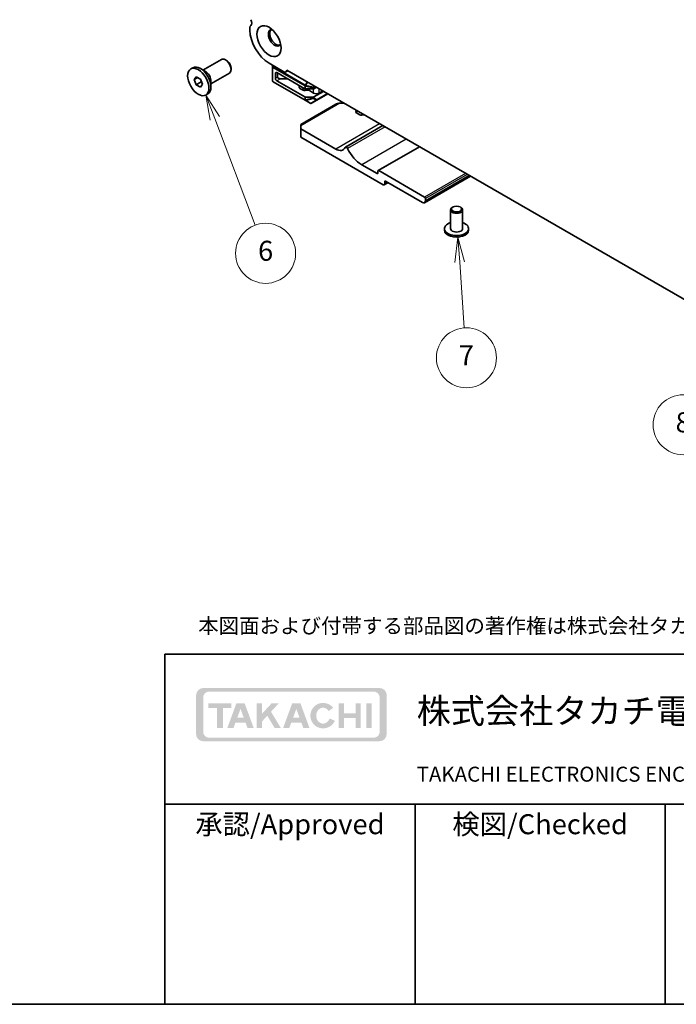
# Model space of a CAD drawing. Units: millimetres. Extents: x 0 to 6968, y 0 to 1124.
# Drawn here: x 489 to 653, y 0 to 246 of the extents above; entities that cross this region are included whole.
import ezdxf

# ---------------------------------------------------------------- set-up
doc = ezdxf.new("R2010")
doc.units = ezdxf.units.MM
for name, color, linetype, lineweight in [('Border (ISO)', 7, 'Continuous', 35), ('Hatch (ISO)', 1, 'Continuous', 18), ('Symbol (TK)', 100, 'Continuous', 18), ('Title (ISO)', 7, 'Continuous', 35), ('Visible (ISO)', 7, 'Continuous', 35), ('Visible Narrow (ISO)', 7, 'Continuous', 25)]:
    doc.layers.add(name, color=color, linetype=linetype, lineweight=lineweight)
doc.styles.add('Note Text (TK)', font='MS PGothic.ttf')
doc.styles.add('Note Text (TK2)', font='MS PGothic.ttf')
doc.styles.add('takachi1', font='MS PGothic.ttf', dxfattribs={"height": 2.5})
doc.styles.add('文字スタイル67', font='arial.ttf')

# ---------------------------------------------------------------- blocks, each defined once
blk = doc.blocks.new('図面枠 tk図枠')
at = {"layer": 'Border (ISO)'}
blk.add_line((14.50000000000001, 8.000000000000007), (405.4999999999999, 8.000000000000007), dxfattribs=at)
blk = doc.blocks.new('表題欄 tk表題欄')
at = {"layer": 'Hatch (ISO)'}
h = blk.add_hatch(color=256, dxfattribs=at)
edge = h.paths.add_edge_path(flags=0)
edge.add_arc((95.57537688673352, 236.2990653650367), 0.5958259999999996, 269.9999999999897, 360)
edge.add_line((96.17120288673351, 236.2990653650368), (96.17120288673348, 239.7107813650365))
edge.add_arc((95.5753768867335, 239.7107813650366), 0.5958259999999996, 0, 90.0000000000068)
edge.add_line((95.57537688673342, 240.3066073650366), (79.13710888673356, 240.3066073650366))
edge.add_arc((79.13710888673353, 239.7107813650366), 0.5958259999999996, 89.99999999999744, 180)
edge.add_line((78.54128288673353, 239.7107813650365), (78.54128288673331, 236.2990653650368))
edge.add_arc((79.13710888673332, 236.2990653650365), 0.5958259999999996, 180, 270.0000000000231)
edge.add_line((79.13710888673356, 235.7032393650365), (95.57537688673342, 235.7032393650367))
edge = h.paths.add_edge_path()
edge.add_line((77.83935088673357, 239.9556413650366), (77.83935088673357, 236.0542053650368))
edge.add_arc((78.54128288673346, 236.0542053650367), 0.7019319999998935, 180, 270.0000000000087)
edge.add_line((78.54128288673357, 235.3522733650368), (96.17120288673352, 235.3522733650368))
edge.add_arc((96.17120288673351, 236.0542053650367), 0.7019319999998921, 270, 360)
edge.add_line((96.8731348867334, 236.0542053650368), (96.87313488673352, 239.9556413650366))
edge.add_arc((96.1712028867336, 239.9556413650367), 0.7019319999998921, 0, 90.00000000000873)
edge.add_line((96.17120288673348, 240.6575733650367), (78.54128288673357, 240.6575733650366))
edge.add_arc((78.54128288673357, 239.9556413650366), 0.7019319999999984, 90, 180)
for points in [[(79.07181288673355, 239.1476033650369), (79.07181288673355, 238.6578833650367), (79.92066088673353, 238.6578833650367), (79.92066088673353, 236.6581933650368), (80.50832488673353, 236.6581933650368), (80.50832488673353, 238.6578833650367), (81.35717288673355, 238.6578833650367), (81.35717288673355, 239.1476033650369)], [(85.68407849525303, 236.6581933650368), (84.9434673993943, 237.8918698287545), (84.41792288673358, 237.3246628822781), (84.41792288673358, 236.6581933650368), (83.89555488673355, 236.6581933650368), (83.89555488673355, 239.1476033650369), (84.41792288673358, 239.1476033650369), (84.41792288673358, 238.0993979968839), (85.38913556809511, 239.1476033650369), (86.10696490847272, 239.1476033650369), (85.31925422435492, 238.2974470774499), (86.30334488673353, 236.6581933650368)], [(92.09142939614459, 239.1476033650369), (92.09142939614459, 236.6581933650368), (92.60971639614465, 236.6581933650368), (92.60971639614465, 237.6580383650368), (93.76872039614462, 237.6580383650368), (93.76872039614462, 236.6581933650368), (94.28700739614459, 236.6581933650368), (94.28700739614459, 239.1476033650369), (93.76872039614462, 239.1476033650369), (93.76872039614462, 238.1477583650367), (92.60971639614465, 238.1477583650367), (92.60971639614465, 239.1476033650369)], [(94.84202339614467, 239.1476033650369), (94.84202339614467, 236.6581933650368), (95.36439139614473, 236.6581933650368), (95.36439139614473, 239.1476033650369)]]:
    blk.add_hatch(color=256, dxfattribs=at).paths.add_polyline_path(points)
h = blk.add_hatch(color=256, dxfattribs=at)
h.paths.add_polyline_path([(82.59020695886475, 237.7110913650368), (81.95242681460243, 237.7110913650368), (82.27131688673356, 238.5794973650367)], flags=0)
h.paths.add_polyline_path([(82.77903014574996, 237.1968853650368), (81.76360362771717, 237.1968853650368), (81.56578886050404, 236.6581933650368), (80.94907288673355, 236.6581933650368), (81.86321688673357, 239.1476033650369), (82.67941688673353, 239.1476033650369), (83.59356088673351, 236.6581933650368), (82.97684491296302, 236.6581933650368)])
h = blk.add_hatch(color=256, dxfattribs=at)
h.paths.add_polyline_path([(87.52707281460246, 237.7110913650368), (88.16485295886469, 237.7110913650368), (87.84596288673359, 238.5794973650367)], flags=0)
h.paths.add_polyline_path([(87.14043486050403, 236.6581933650368), (87.3382496277172, 237.1968853650368), (88.35367614574989, 237.1968853650368), (88.551490912963, 236.6581933650368), (89.16820688673343, 236.6581933650368), (88.25406288673352, 239.1476033650369), (87.43786288673356, 239.1476033650369), (86.52371888673358, 236.6581933650368)])
h = blk.add_hatch(color=256, dxfattribs=at)
edge = h.paths.add_edge_path()
edge.add_arc((90.52309888673334, 237.9028983650369), 1.273272000000011, 38.55054079078439, 336.5820184016556)
edge.add_line((91.69149139614446, 237.3968543650369), (91.17255542714857, 237.6216113977801))
edge.add_ellipse((90.52309888673352, 237.9028983650369), major_axis=(0, -0.7998759999999119), ratio=0.8673469387756529, start_angle=128.5505407907963, end_angle=426.582018401653, ccw=False)
edge.add_line((91.09381514418376, 238.3576891122095), (91.51887237036831, 238.6964075050431))
at = {"layer": 'Title (ISO)'}
for p, q in [((74.70882392282105, 244.052739026017), (255.7088239228211, 244.052739026017)), ((74.70882392282105, 209.052739026017), (74.70882392282105, 244.052739026017)), ((74.70882392282105, 229.052739026017), (230.7088239228211, 229.052739026017)), ((99.70882392282108, 229.052739026017), (99.70882392282108, 209.052739026017)), ((124.708823922821, 229.052739026017), (124.708823922821, 209.052739026017)), ((255.7088239228211, 209.052739026017), (74.70882392282105, 209.052739026017))]:
    blk.add_line(p, q, dxfattribs=at)
at = {"layer": 'Title (ISO)', "color": 7, "attachment_point": 4, "line_spacing_factor": 1.5, "style": 'Note Text (TK)'}
for s, insert, char_height in [('株式会社タカチ電機工業', (99.87313488673345, 238.052739026017), 2.5), ('\\fArial|b0|i0;\\H1.4986;TAKACHI ELECTRONICS ENCLOSURE CO., LTD.', (99.87313488673342, 232.052739026017), 1.49859994649887)]:
    blk.add_mtext(s, dxfattribs=dict(at, insert=insert, char_height=char_height))
at = {"layer": 'Title (ISO)', "color": 1, "char_height": 2.000000029802322, "attachment_point": 5, "line_spacing_factor": 1.5, "style": 'Note Text (TK)'}
for s, insert in [('\\fＭＳ Ｐゴシック|b0|i0;\\H2.0000;検図/Checked', (112.208823922821, 227.052739026017)), ('\\fＭＳ Ｐゴシック|b0|i0;\\H2.0000;承認/Approved', (87.20882392282108, 227.052739026017))]:
    blk.add_mtext(s, dxfattribs=dict(at, insert=insert))
at = {"layer": 'Title (ISO)', "color": 7}
for tag, p, height, style in [('<品名>_001', (157.3395057354996, 235.6322844407696), 2.5, 'Note Text (TK)'), ('<Title>_001', (157.2504337373031, 230.5513747487906), 2.000000029802322, '文字スタイル67'), ('<尺度>_001', (239.0042783459337, 222.302739026017), 2.5, 'Note Text (TK)'), ('<ページ_No.>_001', (238.0980284456275, 213.302739026017), 2.5, 'Note Text (TK)'), ('<総ページ数>_001', (246.7997329866371, 213.302739026017), 2.5, 'Note Text (TK)'), ('作成日_001', (176.1150736592991, 211.2601253517655), 2.5, 'Note Text (TK)')]:
    blk.add_attdef(tag, p, '', height=height, dxfattribs=dict(at, style=style))
blk = doc.blocks.new('バルーン2')
at = {"layer": 'Symbol (TK)', "color": 100}
for p, q in [((230.339253424051, 128.9615707423763), (229.4563004551981, 131.3004580963961)), ((230.807030894855, 129.1381613361469), (229.4563004551981, 131.3004580963961)), ((229.4563004551981, 131.3004580963961), (229.8714759532471, 128.7849801486057)), ((230.339253424051, 128.9615707423763), (234.3709563185563, 118.2818411896532))]:
    blk.add_line(p, q, dxfattribs=at)
at = {"layer": 'Symbol (TK)'}
blk.add_circle((235.4294725609543, 115.4778976720439), 3.000000044703483, dxfattribs=at)
at = {"layer": 'Symbol (TK)', "color": 7, "insert": (235.4294725609543, 115.4720497189003), "char_height": 2.000000029802322, "attachment_point": 5, "style": 'Note Text (TK2)'}
blk.add_mtext('6', dxfattribs=at)
blk = doc.blocks.new('バルーン3')
at = {"layer": 'Symbol (TK)', "color": 100}
for p, q in [((291.1376348575176, 103.3922278503968), (279.9663237731743, 99.36092584050456)), ((293.4892066631219, 104.2408208288543), (290.9679162618261, 103.8625422115176)), ((291.1376348575176, 103.3922278503968), (293.4892066631219, 104.2408208288543)), ((291.3073534532092, 102.9219134892759), (293.4892066631219, 104.2408208288543))]:
    blk.add_line(p, q, dxfattribs=at)
at = {"layer": 'Symbol (TK)'}
blk.add_circle((277.1451050300613, 98.34285511419594), 3.000000044703483, dxfattribs=at)
at = {"layer": 'Symbol (TK)', "color": 7, "insert": (277.1451050300613, 98.32531125534742), "char_height": 2.000000029802322, "attachment_point": 5, "style": 'Note Text (TK2)'}
blk.add_mtext('8', dxfattribs=at)
blk = doc.blocks.new('バルーン4')
at = {"layer": 'Symbol (TK)', "color": 100}
for p, q in [((254.6405581876095, 117.0933982887544), (254.3173874734292, 114.5644537085993)), ((254.8161526124659, 114.5995725935706), (254.6405581876095, 117.0933982887544)), ((255.3149177515027, 114.6346914785418), (254.6405581876095, 117.0933982887544)), ((254.8161526124659, 114.5995725935706), (255.2793554332464, 108.0210773054188))]:
    blk.add_line(p, q, dxfattribs=at)
at = {"layer": 'Symbol (TK)'}
blk.add_circle((255.4892971502149, 105.0394447809526), 3.000000044703483, dxfattribs=at)
at = {"layer": 'Symbol (TK)', "color": 7, "insert": (255.4892971502149, 105.0335968278091), "char_height": 2.000000029802322, "attachment_point": 5, "style": 'Note Text (TK2)'}
blk.add_mtext('7', dxfattribs=at)

msp = doc.modelspace()

# ---------------------------------------------------------------- linework, layer by layer
at = {"layer": 'Visible (ISO)'}
for p, q in [((546.2554658676936, 244.040574985372), (546.255465867693, 243.4159021571114)), ((531.4824092466621, 233.7227695459354), (531.9879905952105, 234.014667073617)), ((535.1185340640048, 233.1076328228927), (533.8704905952106, 233.8281910555615)), ((534.532747626378, 233.4458367803443), (539.1323348000844, 236.1014096732449)), ((540.4359770585276, 235.827044087882), (540.1323348000844, 236.0023520275315)), ((541.5465483624575, 233.9034781640474), (541.5465483624575, 233.5528622847483)), ((551.0284366406968, 235.1488742752152), (554.7053919028667, 233.0259831647985)), ((551.9126744115994, 234.6383593601558), (551.9126744115994, 234.2003796382605)), ((551.9126744115994, 234.2003796382605), (551.9126744115994, 230.7290673985566)), ((532.3442885205025, 231.0514395516757), (532.8545988835823, 231.777432452341)), ((533.2281719969857, 231.5617499147556), (532.3442885205025, 231.0514395516757)), ((532.8545988835823, 231.777432452341), (533.8752196097421, 231.1881768013523)), ((536.532747626378, 229.9817351652066), (541.1323348000844, 232.6373080581072)), ((552.6197811927858, 231.3723588987276), (552.6197811927858, 232.5971037701192)), ((552.9733345833791, 232.8012279153512), (559.9565344296007, 228.7694756043302)), ((553.150111278676, 231.6785451165754), (553.150111278676, 232.699165842735)), ((555.6249850128287, 231.2702968261116), (553.8572180598622, 231.2702968261116)), ((555.7200365638068, 233.2566743775992), (555.2303919028673, 232.9739779007985)), ((555.4470117515768, 233.4143053264361), (668.9393346750907, 167.8894821354439)), ((532.8545988835823, 229.7361910000217), (532.3442885205025, 231.0514395516757)), ((534.1132489540945, 230.4628729570473), (532.8545988835823, 229.7361910000217)), ((533.8752196097421, 229.1469353490329), (532.8545988835823, 229.7361910000217)), ((533.8752196097421, 231.1881768013523), (534.3855299728217, 229.8729282496982)), ((534.3855299728217, 229.8729282496982), (533.8752196097421, 229.1469353490329)), ((536.532747626378, 230.6581430801097), (536.532747626378, 229.2170266147722)), ((552.0626744115993, 230.4692597774214), (560.0186664639567, 225.8758656243224)), ((552.9733345833791, 230.7599864630318), (559.9565344296007, 226.7282341520109)), ((558.5905327029051, 229.065382416859), (558.5905327029051, 229.5581370689514)), ((559.584138429653, 228.3721507271835), (558.7369793123117, 228.8612582716269)), ((562.2535907044484, 228.7694756043302), (562.8728417636011, 229.127000370028)), ((535.2474092466621, 227.2015982554385), (535.7529905952105, 227.4934957831202)), ((560.6126218286122, 228.3861405442884), (560.0732735012152, 228.2984154307898)), ((560.1686664639567, 228.7187450107124), (562.0414586700925, 228.7187450107124)), ((562.0414586700925, 226.6775035583931), (560.1686664639567, 226.6775035583931)), ((562.1657227388141, 227.6981242845473), (561.1017569001738, 228.3124052478947)), ((562.2535907044484, 226.7282341520109), (564.6406087165655, 228.1063796438672)), ((562.9328800263298, 225.8956771534652), (565.7012688883441, 227.4940072081707)), ((564.4638320212691, 228.2084417164833), (563.5799363011679, 227.6981242845473)), ((567.7064604647799, 224.9074261574155), (558.983742223465, 219.8713624327271)), ((560.0186664639567, 225.8758656243224), (561.3086159576178, 225.1311129369161)), ((561.6086159576179, 225.1311129369161), (562.9328800263298, 225.8956771534652)), ((569.7671451237647, 225.1465724691536), (568.70646046478, 225.1465724691536)), ((572.7510937997876, 223.0200727203254), (572.8553910024474, 223.2338102539377)), ((573.7261522559714, 222.2484520622604), (572.8788057746538, 222.7376677813459)), ((572.8853664177044, 223.3462665657007), (572.8853664177044, 222.7338799923145)), ((574.585496226293, 222.234933537224), (574.215291958592, 222.1747175191926)), ((558.983742223465, 219.5331584752755), (558.983742223465, 219.8713624327271)), ((558.983742223465, 219.5331584752755), (558.983742223465, 218.7166618943478)), ((579.4317589600303, 219.5667050691597), (570.1357811997278, 214.1996698068683)), ((567.6811556320595, 213.6952079216422), (558.983742223465, 218.7166618943478)), ((558.983742223465, 218.7166618943478), (558.983742223465, 216.6754204420284)), ((558.983742223465, 216.6754204420284), (579.5605495559936, 204.79539518953)), ((588.5943713112378, 214.2766683616981), (578.2791787060951, 208.3211891343763)), ((578.0049146373833, 207.5714835646842), (574.1865380189759, 209.7760243331891)), ((578.2170466717392, 208.18385600038), (578.2170466717392, 207.6939580518234)), ((589.8843085613171, 201.6927081820047), (578.4291787060952, 208.3063304875192)), ((601.3495011664456, 206.9124907062289), (589.8893338144866, 200.2959600006172)), ((580.7676563371804, 205.323216635863), (579.8105495559935, 204.7706307781017)), ((579.9141029465868, 204.9995193347619), (579.9141029465868, 205.5710669414114)), ((580.1262349809429, 205.6935414285505), (589.3893338144866, 200.3454888234739)), ((590.0964405956731, 200.7537371139378), (590.0964405956731, 201.3252847205872)), ((596.3746151887253, 198.5083715163865), (596.3746151887253, 193.8135161760521)), ((596.990731712242, 199.2228060246983), (596.8139550169454, 199.1207439520823)), ((598.7584986652085, 199.2228060246983), (598.9352753605051, 199.1207439520823)), ((599.3746151887253, 198.5083715163865), (599.3746151887253, 193.8135161760521)), ((594.8746151887253, 193.8135161760521), (594.8746151887253, 193.4052678855882)), ((600.8746151887253, 193.8135161760521), (600.8746151887253, 193.4052678855882))]:
    msp.add_line(p, q, dxfattribs=at)
for centre, radius, start, end in [((552.2126744115994, 230.7290673985566), 0.3000000000000003, 180, 239.9999999999971), ((561.4586159576179, 225.3909205580514), 0.3, 240.0000000000012, 300.0000000000028)]:
    msp.add_arc(centre, radius, start, end, dxfattribs=at)
for centre, major_axis, ratio, start_param, end_param in [((545.8665571380426, 245.6816801691851), (0.6250000000000191, -1.08253175473058), 0.5773502691896258, 0.0184041555344692, 1.552392171258166), ((547.1393493441769, 243.5302646222905), (-0.6250000000001382, 1.082531754730787), 0.5773502691896258, 0.018404155534144, 0.785398163395917), ((552.4426502030752, 241.4767227774019), (-1.124999999999999, 1.948557158514985), 0.577350269189626, 5.879470620519073, 9.828492647429943), ((551.0284366407021, 240.6602261964742), (3.375000000000347, -5.845671475544758), 0.5773502691896255, 3.926990816985888, 5.497787143780774), ((552.7962035936686, 241.6808469226339), (-1.124999999999999, 1.948557158514985), 0.5773502691896258, 0.157788778052355, 2.983803875537404), ((540.1323348000844, 234.369358865676), (-0.9999999999999971, 1.732050807568868), 0.5773502691896257, 3.141592653589769, 6.283185307179562), ((533.8704905952106, 230.7540814283686), (-1.882500000000002, 3.260585645248421), 0.5773502691896258, 3.141592653589779, 6.283185307179572), ((540.4359770585276, 234.5446668053256), (-0.7852925000000767, 1.360166508802728), 0.5773502691896257, 3.926990816986956, 5.497787143781885), ((535.1185340640048, 231.4746396610373), (0.9999999999998959, -1.732050807568936), 0.5773502691896258, 0.7853981633976606, 2.35619449019258), ((552.9733345833791, 232.3929796248872), (-0.2500000000000032, 0.4330127018922167), 0.5773502691896315, 5.497787143782133, 7.068583470577078), ((552.9733345833791, 231.1682347534957), (-0.2499999999999779, 0.433012701892232), 0.5773502691896314, 0.785398163397681, 2.356194490192512), ((553.8572180598622, 231.6785451165754), (0.7071067811865454, 1.3e-15), 0.5773502691896281, 3.141592653589796, 4.712388980384688), ((554.7053919028674, 233.8833045747719), (0.5249999999998848, -0.9093266739734605), 0.577350269189626, 5.497787143781181, 7.020946407951686), ((559.0905327029055, 229.065382416859), (-0.5000000000004722, -1e-16), 0.5773502691896257, 0, 0.7853981633975398), ((559.9376918202466, 228.5762748724156), (-0.5000000000004726, 0), 0.5773502691896255, 0.7853981633973071, 1.8453977986506), ((560.1686664639567, 228.8919500914694), (0.3000000000000014, 1.8e-14), 0.5773502691896257, 3.926990816987004, 4.712388980384655), ((560.1686664639567, 226.85070863915), (-0.2999999999999998, -1.7e-15), 0.5773502691896257, 0.7853981633975496, 1.570796326794893), ((560.7482035095805, 228.1082811026628), (-0.5000000000000615, -2.98e-14), 0.5773502691896257, 3.926990816986869, 4.986990452240376), ((562.0414586700925, 228.8919500914694), (0.3000000000000001, 2.3e-15), 0.5773502691896257, 4.712388980384685, 5.497787143781998), ((562.0414586700925, 226.8507086391501), (-0.2999999999999992, 1.78e-14), 0.5773502691896257, 1.570796326795226, 2.356194490192789), ((562.872829519991, 228.1063725750057), (-0.9999999999864172, 5.95e-14), 0.5773502691896257, 0.7853981633976465, 2.356194490192546), ((568.70646046478, 224.3300758882259), (1.414213562373111, 5.2e-15), 0.5773502691896216, 1.570796326794894, 2.356194490192339), ((573.2323591652471, 222.9417919265779), (-0.5000000000000782, 0), 0.5773502691896257, 6.008574212598709, 7.068583470576943), ((572.0853664179115, 223.3590595239013), (0.7999999997930236, 0), 0.5773502691896255, 6.008574212598976, 6.255857714385847), ((574.0797056465645, 222.4525762074923), (-0.5000000000001092, 0), 0.577350269189626, 0.7853981633975904, 1.84540742137557), ((574.802434325481, 221.7903596360591), (-0.7999999997939098, 0), 0.5773502691896254, 4.739716573183761, 4.987000074965243), ((567.6811556320597, 216.6966569132861), (1.838004629629633, -3.18351740306534), 0.5773502691896257, 5.497787143782137, 6.65558344581817), ((570.3858390700981, 213.7665568705543), (-0.2500578703703729, 0.4331129363139579), 0.577350269189626, 4.566774457942766, 6.655583445818067), ((574.1865380189759, 214.838303134941), (-3.099999999999682, 5.369357503463704), 0.577350269189626, 1.425181804353034, 2.356194490192578), ((578.0049146373832, 207.8164325389626), (0.1500000000000008, -0.2598076211353327), 0.577350269189626, 5.497787143781717, 7.068583470576916), ((578.4291787060952, 208.0613815132409), (-0.1500000000000007, 0.2598076211353324), 0.577350269189626, 5.497787143782137, 7.068583470577307), ((579.5605495559936, 205.2036434799938), (0.2499999999999995, -0.4330127018922182), 0.5773502691896257, 5.497787143782137, 7.068583470576983), ((580.1262349809429, 205.4485924542722), (-0.1500000000000008, 0.2598076211353327), 0.577350269189626, 5.497787143781717, 7.068583470576916), ((589.3893338144866, 201.1619854044016), (0.5000000000000039, -0.8660254037844449), 0.577350269189626, 5.497787143782137, 7.068583470577054), ((589.8843085613172, 201.4477592077263), (-0.1500000000000124, 0.259807621135317), 0.5773502691896258, 3.926990816986951, 5.497787143781546), ((597.8746151887253, 198.5083715163865), (-1.499999999999999, -1e-16), 0.5773502691896258, 5.497787143782135, 10.21017612416683), ((597.8746151887253, 193.8135161760521), (3, 3e-16), 0.5773502691896257, 2.094395102393208, 7.330382858376196), ((597.8746151887253, 193.4052678855882), (-3, 1.19e-14), 0.5773502691896257, 4.67e-14, 3.141592674663254), ((597.8746151887253, 193.8135161760521), (1.5, 2.2e-15), 0.5773502691896257, 3.141592653589785, 6.283185307179579)]:
    msp.add_ellipse(centre, major_axis=major_axis, ratio=ratio, start_param=start_param, end_param=end_param, dxfattribs=at)
for centre, major_axis, ratio in [((551.0284366407021, 240.6602261964742), (-2.124999999999997, 3.680607966083862), 0.577350269189626), ((533.3649092466623, 230.462183900687), (1.88249999999981, -3.260585645248531), 0.577350269189626), ((597.8746151887253, 198.7124956616185), (-1.249999999999999, -1e-16), 0.5773502691896257)]:
    msp.add_ellipse(centre, major_axis=major_axis, ratio=ratio, dxfattribs=at)
for points, weights in [([(534.0798640442196, 230.6607364130633), (534.0982524106898, 230.5661504225238), (534.1132489540945, 230.4628729570473)], [1.033309332016656, 1.018984368650933, 1]), ([(534.1132489540945, 230.4628729570473), (534.138461664109, 230.4548380021544), (534.1628844959145, 230.446763629539)], [1, 1.005162982288663, 1.009981345400272])]:
    msp.add_rational_spline(points, weights, degree=2, dxfattribs=at)
at = {"layer": 'Visible Narrow (ISO)'}
for p, q in [((551.9566083944214, 234.3482194222086), (551.9566083944214, 234.612994063347)), ((552.0712591771731, 234.5468004030621), (551.9566083944214, 234.3482194222086)), ((552.0626744115995, 234.286982178639), (551.9566083944216, 234.3482194222085)), ((552.0005423772434, 230.6065929114175), (552.0005423772434, 234.0779051511213)), ((552.0005423772434, 234.0779051511213), (559.9565344296007, 229.4845109980225)), ((552.0626744115993, 234.286982178639), (552.177325194351, 234.4855631594925)), ((560.0186664639567, 229.69358802554), (552.0626744115993, 234.286982178639)), ((552.9733345833793, 232.801227915351), (552.6197811927858, 232.5971037701192)), ((553.150111278676, 231.6785451165754), (552.6197811927858, 231.3723588987276)), ((553.8572180598622, 231.2702968261116), (552.9733345833791, 230.7599864630317)), ((559.9565344296007, 226.0131987583186), (552.0005423772434, 230.6065929114175)), ((558.7369793123117, 228.8612582716269), (558.7369793123117, 229.4735860795885)), ((559.584138429653, 228.3721507271835), (559.584138429653, 228.9844785351451)), ((559.9565344296007, 229.4845109980225), (559.9565344296007, 228.7694756043302)), ((560.4868706372971, 230.5045414420813), (560.0186664639567, 229.69358802554)), ((560.0186664639567, 229.69358802554), (560.2126004467788, 229.5816201883527)), ((560.1686664639567, 228.7187450107124), (560.1686664639567, 229.4337804044047)), ((560.1686664639567, 229.4337804044047), (562.0414586700925, 228.9859090556555)), ((560.2126004467788, 229.5816201883527), (560.680804620119, 230.3925736048938)), ((562.0853926529145, 229.1337488396035), (560.2126004467788, 229.5816201883527)), ((562.0414586700925, 228.9859090556555), (562.0414586700925, 228.7187450107124)), ((562.2793327575419, 229.4696629544434), (562.0853926529145, 229.1337488396035)), ((562.0853926529145, 229.1337488396035), (562.2535907044484, 229.0366396492732)), ((562.2535907044484, 229.0366396492732), (562.4475308090758, 229.3725537641129)), ((562.2535907044484, 228.7694756043302), (562.2535907044484, 229.0366396492732)), ((559.9565344296007, 226.7282341520109), (559.9565344296007, 226.0131987583186)), ((560.0732735012152, 228.2984154307898), (560.0732735012152, 228.72773460026)), ((560.1686664639567, 225.9624681647009), (560.1686664639567, 226.6775035583931)), ((562.0414586700925, 226.4103395134501), (560.1686664639567, 225.9624681647009)), ((560.6126218286122, 228.3861405442884), (560.6126218286122, 228.7187450107124)), ((561.1017569001738, 228.3124052478947), (561.1017569001738, 228.7187450107124)), ((562.0414586700925, 226.6775035583931), (562.0414586700925, 226.4103395134501)), ((562.1657227388141, 227.6981242845473), (562.1657227388141, 228.7343023393713)), ((562.2535907044484, 226.4610701070678), (562.2535907044484, 226.7282341520109)), ((562.9950120606857, 226.0330102874613), (562.2535907044484, 226.4610701070678)), ((565.6134009227002, 227.5447378017885), (562.9950120606857, 226.0330102874613)), ((563.5799363011679, 227.6981242845473), (563.5799363011679, 228.7187591484202)), ((568.70646046478, 225.1465724691536), (558.983742223465, 219.5331584752755)), ((560.2126004467788, 225.8653589743706), (562.0853926529145, 226.3132303231198)), ((561.5025499404398, 225.1206062869643), (560.2126004467788, 225.8653589743706)), ((562.8268140091518, 225.8851705035133), (561.5025499404398, 225.1206062869643)), ((562.0853926529145, 226.3132303231198), (562.8268140091519, 225.8851705035133)), ((572.7510937997876, 223.0200727203254), (572.7510937997876, 222.8635111328302)), ((572.8553910024474, 223.2338102539377), (572.8553910024474, 222.7521475187725)), ((578.6413229840437, 220.0230634926736), (567.6811556320595, 213.6952079216422)), ((580.0044417327945, 219.2360665161433), (570.669534075334, 213.8465550672482)), ((585.28812672719, 216.185529562309), (574.1865380189759, 209.7760243331891)), ((588.6822392768817, 214.2259377680804), (578.4291787060952, 208.3063304875192)), ((578.2170466717394, 207.6939580518235), (578.0049146373833, 207.5714835646842)), ((600.137369132091, 207.6123154625585), (589.8843085613171, 201.6927081820047)), ((600.5616332008024, 207.3673664882798), (590.0964405956731, 201.3252847205872)), ((601.0566079476325, 207.0815926849548), (590.0964405956731, 200.7537371139378)), ((580.1262349809429, 205.6935414285506), (579.9141029465868, 205.5710669414114)), ((580.6212097277735, 205.4077676252259), (579.9141029465868, 204.9995193347619))]:
    msp.add_line(p, q, dxfattribs=at)
for centre, major_axis, ratio, start_param, end_param in [((552.2126744115994, 234.2003796382605), (-0.2999999999999928, 1.16e-14), 0.9458621650400788, 5.735156899559267, 6.283185307179627), ((552.2126744115994, 234.2003796382605), (-0.2999999999999969, -9.3e-15), 0.5773502691896306, 0, 0.7853981633975256), ((552.2126744115994, 234.2003796382605), (0.1500000000000179, 0.2598076211353226), 0.5773502691896361, 1.570796326795008, 2.356194490192651), ((552.2126744115994, 230.7290673985566), (-0.3000000000000014, -7e-16), 0.577350269189636, 0, 0.785398163397554), ((552.2126744115994, 230.7290673985566), (-0.1499999999999963, -0.2598076211353307), 0.5773502691896298, 5.497787143782066, 6.283185307179481), ((560.1686664639567, 229.6069854851616), (0.1500000000000152, 0.2598076211353269), 0.5773502691896207, 1.570796326795127, 2.356194490192621), ((560.1686664639567, 229.6069854851616), (0.3000000000000081, 1.79e-14), 0.5773502691896255, 3.926990816987004, 4.712388980384655), ((560.1686664639567, 229.6069854851616), (-0.0697763458483401, -0.2917726196202271), 0.16228429124973, 0.9745787559252923, 1.522607163545544), ((562.0414586700925, 229.1591141364124), (-0.0697763458483373, -0.2917726196202357), 0.1622842912497636, 0.9745787559251635, 1.522607163545664), ((562.0414586700925, 229.1591141364124), (0.3000000000000002, 3.5e-15), 0.5773502691896074, 4.712388980384682, 5.497787143782162), ((562.0414586700925, 226.5835445942069), (-0.3000000000000069, 2.01e-14), 0.5773502691896337, 1.570796326794935, 2.356194490192596), ((562.0414586700925, 226.5835445942069), (0.0697763458483394, -0.2917726196202185), 0.1622842912497154, 5.308606551254244, 5.856634958875725), ((562.0414586700925, 226.5835445942069), (0.1499999999999746, 0.259807621135338), 0.8164965809277299, 3.926990816987006, 4.712388980384537), ((560.1686664639567, 226.1356732454577), (-0.1499999999999936, -0.2598076211353305), 0.5773502691896351, 5.497787143782062, 6.283185307179468), ((560.1686664639567, 226.1356732454577), (0.2999999999999974, 1.84e-14), 0.5773502691896308, 3.926990816986998, 4.712388980384654), ((560.1686664639567, 226.1356732454577), (-0.1500000000000027, -0.2598076211353318), 0.8164965809277296, 0, 0.7853981633973329), ((560.1686664639567, 226.1356732454577), (-0.0697763458483506, 0.2917726196202152), 0.162284291249684, 2.167013897669699, 2.715042305292421), ((561.4586159576179, 225.3909205580514), (-0.1499999999999986, -0.2598076211353324), 0.8164965809277306, 0, 0.7853981633973195), ((561.4586159576179, 225.3909205580514), (0.1499999999999952, -0.2598076211353363), 0.6212935825406452, 5.735156899559148, 6.283185307179584), ((562.7828800263298, 226.1554847746004), (-0.1500000000000031, -0.2598076211353364), 0.8164965809277369, 0.7853981633973249, 1.570796326794814), ((562.7828800263298, 226.1554847746004), (0.1500000000000026, -0.2598076211353208), 0.62129358254063, 5.735156899559075, 6.283185307179627), ((562.7828800263298, 226.1554847746004), (0.1499999999999966, -0.2598076211353264), 0.5773502691896311, 1.242e-13, 0.7853981633975257)]:
    msp.add_ellipse(centre, major_axis=major_axis, ratio=ratio, start_param=start_param, end_param=end_param, dxfattribs=at)

# ---------------------------------------------------------------- block references
at = {"xscale": 2.5, "yscale": 2.5, "zscale": 2.5}
for name, p in [('図面枠 tk図枠', (-36.25000027650276, -19.99999981310566)), ('表題欄 tk表題欄', (338.2279399164444, -522.6318473781482))]:
    msp.add_blockref(name, p, dxfattribs=at)
at = {"layer": 'Symbol (TK)', "xscale": 2.5, "yscale": 2.5, "zscale": 2.5}
for name in ['バルーン2', 'バルーン4', 'バルーン3']:
    msp.add_blockref(name, (-38.39334189133296, -101.0495469855518), dxfattribs=at)

# ---------------------------------------------------------------- texts
at = {"insert": (533.3290517319409, 96.45405202237384), "char_height": 3.75, "attachment_point": 1, "style": 'takachi1'}
msp.add_mtext_dynamic_manual_height_columns('{\\fMeiryo UI|b0|i0|c128|p50;本図面および付帯する部品図の著作権は株式会社タカチ電機工業に帰属します。 / Copyright (C)  TAKACHI ELECTRONICS ENCLOSURE CO., LTD. All Rights Reserved.}', width=474.1709479915562, gutter_width=31.25, heights=[0], dxfattribs=at)

doc.saveas('drawing.dxf')
